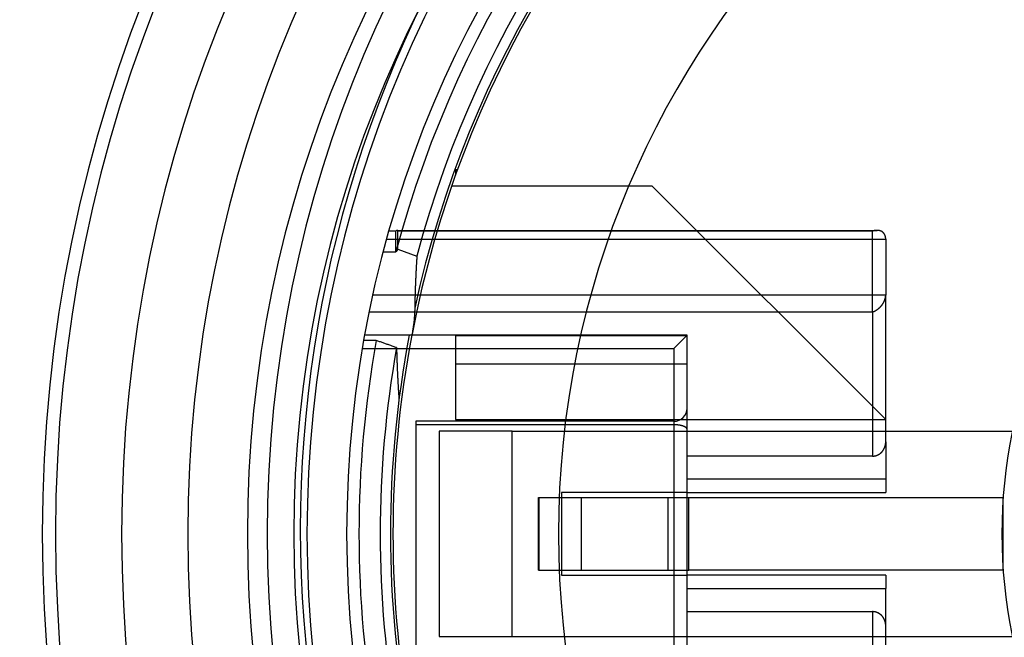
# Model space of a CAD drawing. Extents: x -624 to 697, y -104 to 308.
# Drawn here: x -21 to -6, y 29 to 39 of the extents above; entities that cross this region are included whole.
import ezdxf

# ---------------------------------------------------------------- set-up
doc = ezdxf.new("R2010")
doc.units = 0
doc.header["$LTSCALE"] = 32.67
doc.header["$MEASUREMENT"] = 0
doc.layers.get('0').update_dxf_attribs({"linetype": 'CONTINUOUS'})

msp = doc.modelspace()

# ---------------------------------------------------------------- linework, layer by layer
at = {"color": 7, "linetype": 'Continuous'}
for p, q in [((-14.254, 36.433), (-14.284, 36.433)), ((-14.284, 36.433), (-14.284, 36.35)), ((-14.339, 36.193), (-11.319, 36.193)), ((-11.319, 36.193), (-7.784, 32.658)), ((-15.184, 35.508), (-15.29, 35.508)), ((-15.184, 35.191), (-15.184, 35.508)), ((-15.164, 35.518), (-7.915, 35.518)), ((-7.984, 35.506), (-15.156, 35.506)), ((-15.156, 35.233), (-15.156, 35.506)), ((-7.984, 34.285), (-7.984, 35.506)), ((-15.324, 35.387), (-7.784, 35.387)), ((-7.784, 35.387), (-7.784, 34.541)), ((-15.376, 35.191), (-15.184, 35.191)), ((-15.156, 35.233), (-14.868, 35.129)), ((-7.784, 34.541), (-15.534, 34.541)), ((-7.784, 32.321), (-7.784, 34.541)), ((-15.589, 34.285), (-7.984, 34.285)), ((-7.984, 34.285), (-7.984, 32.108)), ((-10.784, 33.933), (-15.657, 33.933)), ((-14.284, 33.933), (-14.284, 33.924)), ((-14.284, 33.924), (-14.284, 33.495)), ((-10.784, 33.924), (-14.284, 33.924)), ((-10.984, 33.733), (-10.784, 33.933)), ((-10.784, 27.933), (-10.784, 33.933)), ((-15.482, 33.855), (-15.671, 33.855)), ((-15.692, 33.733), (-10.984, 33.733)), ((-10.984, 33.733), (-10.984, 28.133)), ((-14.284, 33.495), (-14.284, 32.658)), ((-10.784, 33.495), (-14.284, 33.495)), ((-10.984, 32.633), (-14.884, 32.633)), ((-14.884, 32.633), (-14.884, 29.233)), ((-14.284, 32.658), (-7.984, 32.658)), ((-7.984, 32.658), (-7.784, 32.658)), ((-10.984, 32.581), (-14.884, 32.581)), ((-13.429, 32.483), (-14.529, 32.483)), ((-14.529, 32.483), (-14.529, 29.383)), ((-13.429, 29.383), (-13.429, 32.483)), ((-13.429, 32.483), (-5.867, 32.483)), ((-7.784, 32.321), (-7.784, 31.758)), ((-7.984, 32.108), (-10.784, 32.108)), ((-7.784, 31.758), (-10.784, 31.758)), ((-7.784, 31.758), (-7.784, 31.558)), ((-12.684, 31.558), (-12.684, 30.308)), ((-10.784, 31.558), (-12.684, 31.558)), ((-10.784, 31.558), (-7.784, 31.558)), ((-13.029, 31.483), (-10.76, 31.483)), ((-13.029, 30.383), (-13.029, 31.483)), ((-13.027, 31.483), (-13.027, 30.383)), ((-12.382, 30.383), (-12.382, 31.483)), ((-11.074, 31.483), (-11.074, 30.383)), ((-10.76, 31.483), (-6.008, 31.483)), ((-10.76, 30.383), (-10.76, 31.483)), ((-6.008, 30.383), (-6.008, 31.483)), ((-13.029, 30.383), (-10.76, 30.383)), ((-6.008, 30.383), (-10.76, 30.383)), ((-12.684, 30.308), (-10.784, 30.308)), ((-7.784, 30.308), (-10.784, 30.308)), ((-7.784, 30.308), (-7.784, 30.108)), ((-10.784, 30.108), (-7.784, 30.108)), ((-7.784, 29.545), (-7.784, 30.108)), ((-10.784, 29.758), (-7.984, 29.758)), ((-7.984, 29.758), (-7.984, 27.581)), ((-7.784, 27.324), (-7.784, 29.545)), ((-14.529, 29.383), (-13.429, 29.383)), ((-13.429, 29.383), (-5.867, 29.383))]:
    msp.add_line(p, q, dxfattribs=at)
at = {"color": 7, "linetype": 'Continuous', "flags": 128}
for points in [[(-15.156, 35.506), (-15.157, 35.508), (-15.157, 35.51), (-15.157, 35.511), (-15.157, 35.513), (-15.158, 35.514), (-15.158, 35.515), (-15.159, 35.516), (-15.16, 35.517), (-15.161, 35.517), (-15.162, 35.518), (-15.163, 35.518), (-15.164, 35.518), (-15.165, 35.518), (-15.166, 35.518), (-15.168, 35.518), (-15.169, 35.517), (-15.171, 35.517), (-15.173, 35.516), (-15.175, 35.515), (-15.176, 35.514), (-15.178, 35.512), (-15.18, 35.511), (-15.182, 35.509), (-15.184, 35.508)], [(-14.9, 34.34), (-14.901, 34.324), (-14.901, 34.307), (-14.902, 34.291), (-14.903, 34.274), (-14.903, 34.258), (-14.904, 34.241), (-14.905, 34.225), (-14.907, 34.208), (-14.908, 34.192), (-14.909, 34.176), (-14.911, 34.16), (-14.913, 34.143), (-14.914, 34.127), (-14.916, 34.111), (-14.918, 34.095), (-14.92, 34.079), (-14.923, 34.063), (-14.925, 34.047), (-14.927, 34.031), (-14.93, 34.015), (-14.933, 33.999), (-14.935, 33.983), (-14.938, 33.967), (-14.941, 33.952)], [(-15.175, 33.746), (-15.188, 33.75), (-15.201, 33.755), (-15.213, 33.759), (-15.226, 33.764), (-15.239, 33.768), (-15.252, 33.773), (-15.264, 33.777), (-15.277, 33.782), (-15.29, 33.786), (-15.303, 33.791), (-15.315, 33.795), (-15.328, 33.8), (-15.341, 33.805), (-15.354, 33.809), (-15.367, 33.814), (-15.379, 33.818), (-15.392, 33.823), (-15.405, 33.827), (-15.418, 33.832), (-15.431, 33.836), (-15.444, 33.841), (-15.457, 33.846), (-15.469, 33.85), (-15.482, 33.855)]]:
    msp.add_lwpolyline(points, dxfattribs=at)
at = {"color": 7, "linetype": 'Continuous'}
for points in [[(-7.784, 35.387, 0), (-7.784, 35.389, 0), (-7.784, 35.391, 0), (-7.784, 35.394, 0), (-7.784, 35.396, 0), (-7.784, 35.398, 0), (-7.784, 35.4, 0), (-7.784, 35.403, 0), (-7.785, 35.405, 0), (-7.785, 35.407, 0), (-7.785, 35.409, 0), (-7.785, 35.411, 0), (-7.786, 35.414, 0), (-7.786, 35.416, 0), (-7.787, 35.418, 0), (-7.787, 35.42, 0), (-7.787, 35.422, 0), (-7.788, 35.424, 0), (-7.788, 35.426, 0), (-7.789, 35.428, 0), (-7.79, 35.43, 0), (-7.79, 35.432, 0), (-7.791, 35.434, 0), (-7.792, 35.436, 0), (-7.792, 35.438, 0), (-7.793, 35.44, 0), (-7.794, 35.442, 0), (-7.795, 35.444, 0), (-7.795, 35.446, 0), (-7.796, 35.448, 0), (-7.797, 35.45, 0), (-7.798, 35.452, 0), (-7.799, 35.453, 0), (-7.8, 35.455, 0), (-7.801, 35.457, 0), (-7.802, 35.459, 0), (-7.803, 35.461, 0), (-7.804, 35.462, 0), (-7.805, 35.464, 0), (-7.806, 35.466, 0), (-7.807, 35.467, 0), (-7.808, 35.469, 0), (-7.81, 35.471, 0), (-7.811, 35.472, 0), (-7.812, 35.474, 0), (-7.813, 35.475, 0), (-7.815, 35.477, 0), (-7.816, 35.478, 0), (-7.817, 35.48, 0), (-7.819, 35.481, 0), (-7.82, 35.483, 0), (-7.822, 35.484, 0), (-7.823, 35.485, 0), (-7.824, 35.487, 0), (-7.826, 35.488, 0), (-7.827, 35.489, 0), (-7.829, 35.49, 0), (-7.831, 35.492, 0), (-7.832, 35.493, 0), (-7.834, 35.494, 0), (-7.835, 35.495, 0), (-7.837, 35.496, 0), (-7.839, 35.498, 0), (-7.84, 35.499, 0), (-7.842, 35.5, 0), (-7.844, 35.501, 0), (-7.846, 35.502, 0), (-7.848, 35.503, 0), (-7.849, 35.504, 0), (-7.851, 35.505, 0), (-7.853, 35.505, 0), (-7.855, 35.506, 0), (-7.857, 35.507, 0), (-7.859, 35.508, 0), (-7.861, 35.509, 0), (-7.863, 35.509, 0), (-7.864, 35.51, 0), (-7.866, 35.511, 0), (-7.868, 35.511, 0), (-7.87, 35.512, 0), (-7.873, 35.513, 0), (-7.875, 35.513, 0), (-7.877, 35.514, 0), (-7.879, 35.514, 0), (-7.881, 35.515, 0), (-7.883, 35.515, 0), (-7.885, 35.516, 0), (-7.887, 35.516, 0), (-7.889, 35.516, 0), (-7.892, 35.517, 0), (-7.894, 35.517, 0), (-7.896, 35.517, 0), (-7.898, 35.517, 0), (-7.9, 35.518, 0), (-7.903, 35.518, 0), (-7.905, 35.518, 0), (-7.907, 35.518, 0), (-7.909, 35.518, 0), (-7.912, 35.518, 0), (-7.914, 35.518, 0), (-7.916, 35.518, 0), (-7.919, 35.518, 0), (-7.921, 35.518, 0), (-7.923, 35.518, 0), (-7.926, 35.518, 0), (-7.928, 35.518, 0), (-7.93, 35.518, 0), (-7.933, 35.517, 0), (-7.935, 35.517, 0), (-7.937, 35.517, 0), (-7.94, 35.517, 0), (-7.942, 35.516, 0), (-7.945, 35.516, 0), (-7.947, 35.516, 0), (-7.949, 35.515, 0), (-7.952, 35.515, 0), (-7.954, 35.514, 0), (-7.957, 35.514, 0), (-7.959, 35.513, 0), (-7.962, 35.513, 0), (-7.964, 35.512, 0), (-7.966, 35.511, 0), (-7.969, 35.511, 0), (-7.971, 35.51, 0), (-7.974, 35.509, 0), (-7.976, 35.509, 0), (-7.979, 35.508, 0), (-7.981, 35.507, 0), (-7.984, 35.506, 0)], [(-15.156, 35.233, 0), (-15.157, 35.232, 0), (-15.157, 35.232, 0), (-15.157, 35.232, 0), (-15.157, 35.231, 0), (-15.158, 35.231, 0), (-15.158, 35.231, 0), (-15.158, 35.23, 0), (-15.158, 35.23, 0), (-15.158, 35.23, 0), (-15.159, 35.229, 0), (-15.159, 35.229, 0), (-15.159, 35.229, 0), (-15.159, 35.228, 0), (-15.159, 35.228, 0), (-15.16, 35.228, 0), (-15.16, 35.227, 0), (-15.16, 35.227, 0), (-15.16, 35.227, 0), (-15.161, 35.227, 0), (-15.161, 35.226, 0), (-15.161, 35.226, 0), (-15.161, 35.226, 0), (-15.162, 35.225, 0), (-15.162, 35.225, 0), (-15.162, 35.225, 0), (-15.162, 35.224, 0), (-15.162, 35.224, 0), (-15.163, 35.224, 0), (-15.163, 35.223, 0), (-15.163, 35.223, 0), (-15.163, 35.223, 0), (-15.164, 35.222, 0), (-15.164, 35.222, 0), (-15.164, 35.222, 0), (-15.164, 35.221, 0), (-15.164, 35.221, 0), (-15.165, 35.221, 0), (-15.165, 35.22, 0), (-15.165, 35.22, 0), (-15.165, 35.22, 0), (-15.165, 35.219, 0), (-15.166, 35.219, 0), (-15.166, 35.219, 0), (-15.166, 35.218, 0), (-15.166, 35.218, 0), (-15.166, 35.218, 0), (-15.167, 35.218, 0), (-15.167, 35.217, 0), (-15.167, 35.217, 0), (-15.167, 35.217, 0), (-15.168, 35.216, 0), (-15.168, 35.216, 0), (-15.168, 35.215, 0), (-15.168, 35.215, 0), (-15.168, 35.215, 0), (-15.169, 35.215, 0), (-15.169, 35.214, 0), (-15.169, 35.214, 0), (-15.169, 35.214, 0), (-15.17, 35.213, 0), (-15.17, 35.213, 0), (-15.17, 35.213, 0), (-15.17, 35.212, 0), (-15.17, 35.212, 0), (-15.171, 35.212, 0), (-15.171, 35.211, 0), (-15.171, 35.211, 0), (-15.171, 35.211, 0), (-15.171, 35.21, 0), (-15.172, 35.21, 0), (-15.172, 35.21, 0), (-15.172, 35.209, 0), (-15.172, 35.209, 0), (-15.173, 35.209, 0), (-15.173, 35.208, 0), (-15.173, 35.208, 0), (-15.173, 35.208, 0), (-15.174, 35.207, 0), (-15.174, 35.207, 0), (-15.174, 35.207, 0), (-15.174, 35.206, 0), (-15.174, 35.206, 0), (-15.175, 35.206, 0), (-15.175, 35.206, 0), (-15.175, 35.205, 0), (-15.175, 35.205, 0), (-15.175, 35.205, 0), (-15.176, 35.204, 0), (-15.176, 35.204, 0), (-15.176, 35.204, 0), (-15.176, 35.203, 0), (-15.177, 35.203, 0), (-15.177, 35.203, 0), (-15.177, 35.202, 0), (-15.177, 35.202, 0), (-15.177, 35.202, 0), (-15.178, 35.201, 0), (-15.178, 35.201, 0), (-15.178, 35.201, 0), (-15.178, 35.2, 0), (-15.178, 35.2, 0), (-15.179, 35.2, 0), (-15.179, 35.199, 0), (-15.179, 35.199, 0), (-15.179, 35.199, 0), (-15.18, 35.198, 0), (-15.18, 35.198, 0), (-15.18, 35.198, 0), (-15.18, 35.197, 0), (-15.18, 35.197, 0), (-15.181, 35.197, 0), (-15.181, 35.196, 0), (-15.181, 35.196, 0), (-15.181, 35.196, 0), (-15.181, 35.196, 0), (-15.182, 35.195, 0), (-15.182, 35.195, 0), (-15.182, 35.194, 0), (-15.182, 35.194, 0), (-15.183, 35.194, 0), (-15.183, 35.194, 0), (-15.183, 35.193, 0), (-15.183, 35.193, 0), (-15.184, 35.193, 0), (-15.184, 35.192, 0), (-15.184, 35.192, 0), (-15.184, 35.192, 0), (-15.184, 35.191, 0)], [(-14.868, 35.129, 0), (-14.869, 35.123, 0), (-14.869, 35.117, 0), (-14.87, 35.111, 0), (-14.87, 35.105, 0), (-14.87, 35.099, 0), (-14.871, 35.092, 0), (-14.871, 35.086, 0), (-14.871, 35.08, 0), (-14.872, 35.074, 0), (-14.872, 35.068, 0), (-14.873, 35.062, 0), (-14.873, 35.055, 0), (-14.873, 35.049, 0), (-14.874, 35.043, 0), (-14.874, 35.037, 0), (-14.874, 35.031, 0), (-14.875, 35.025, 0), (-14.875, 35.018, 0), (-14.876, 35.012, 0), (-14.876, 35.006, 0), (-14.876, 35, 0), (-14.877, 34.994, 0), (-14.877, 34.988, 0), (-14.877, 34.981, 0), (-14.878, 34.975, 0), (-14.878, 34.969, 0), (-14.878, 34.963, 0), (-14.879, 34.957, 0), (-14.879, 34.951, 0), (-14.879, 34.944, 0), (-14.88, 34.938, 0), (-14.88, 34.932, 0), (-14.88, 34.926, 0), (-14.881, 34.92, 0), (-14.881, 34.914, 0), (-14.881, 34.908, 0), (-14.882, 34.901, 0), (-14.882, 34.895, 0), (-14.882, 34.889, 0), (-14.882, 34.883, 0), (-14.883, 34.877, 0), (-14.883, 34.871, 0), (-14.883, 34.864, 0), (-14.884, 34.858, 0), (-14.884, 34.852, 0), (-14.884, 34.846, 0), (-14.884, 34.84, 0), (-14.885, 34.834, 0), (-14.885, 34.828, 0), (-14.885, 34.821, 0), (-14.886, 34.815, 0), (-14.886, 34.809, 0), (-14.886, 34.803, 0), (-14.886, 34.797, 0), (-14.887, 34.791, 0), (-14.887, 34.784, 0), (-14.887, 34.778, 0), (-14.888, 34.772, 0), (-14.888, 34.766, 0), (-14.888, 34.76, 0), (-14.888, 34.754, 0), (-14.889, 34.747, 0), (-14.889, 34.741, 0), (-14.889, 34.735, 0), (-14.889, 34.729, 0), (-14.89, 34.723, 0), (-14.89, 34.717, 0), (-14.89, 34.71, 0), (-14.89, 34.704, 0), (-14.891, 34.698, 0), (-14.891, 34.692, 0), (-14.891, 34.686, 0), (-14.891, 34.68, 0), (-14.892, 34.673, 0), (-14.892, 34.667, 0), (-14.892, 34.661, 0), (-14.892, 34.655, 0), (-14.893, 34.649, 0), (-14.893, 34.643, 0), (-14.893, 34.636, 0), (-14.893, 34.63, 0), (-14.893, 34.624, 0), (-14.893, 34.618, 0), (-14.894, 34.612, 0), (-14.894, 34.606, 0), (-14.894, 34.599, 0), (-14.894, 34.593, 0), (-14.895, 34.587, 0), (-14.895, 34.581, 0), (-14.895, 34.575, 0), (-14.895, 34.569, 0), (-14.895, 34.562, 0), (-14.896, 34.556, 0), (-14.896, 34.55, 0), (-14.896, 34.544, 0), (-14.896, 34.538, 0), (-14.896, 34.532, 0), (-14.896, 34.526, 0), (-14.896, 34.519, 0), (-14.897, 34.513, 0), (-14.897, 34.507, 0), (-14.897, 34.501, 0), (-14.897, 34.495, 0), (-14.897, 34.489, 0), (-14.898, 34.482, 0), (-14.898, 34.476, 0), (-14.898, 34.47, 0), (-14.898, 34.464, 0), (-14.898, 34.458, 0), (-14.898, 34.452, 0), (-14.898, 34.445, 0), (-14.899, 34.439, 0), (-14.899, 34.433, 0), (-14.899, 34.427, 0), (-14.899, 34.421, 0), (-14.899, 34.414, 0), (-14.899, 34.408, 0), (-14.899, 34.402, 0), (-14.899, 34.396, 0), (-14.9, 34.39, 0), (-14.9, 34.384, 0), (-14.9, 34.377, 0), (-14.9, 34.371, 0), (-14.9, 34.365, 0), (-14.9, 34.359, 0), (-14.9, 34.353, 0), (-14.9, 34.347, 0), (-14.9, 34.34, 0)], [(-7.984, 34.285, 0), (-7.981, 34.285, 0), (-7.979, 34.286, 0), (-7.976, 34.287, 0), (-7.974, 34.288, 0), (-7.971, 34.289, 0), (-7.969, 34.29, 0), (-7.966, 34.291, 0), (-7.964, 34.292, 0), (-7.962, 34.293, 0), (-7.959, 34.294, 0), (-7.957, 34.296, 0), (-7.954, 34.297, 0), (-7.952, 34.298, 0), (-7.949, 34.299, 0), (-7.947, 34.3, 0), (-7.945, 34.302, 0), (-7.942, 34.303, 0), (-7.94, 34.304, 0), (-7.937, 34.306, 0), (-7.935, 34.307, 0), (-7.933, 34.308, 0), (-7.93, 34.31, 0), (-7.928, 34.311, 0), (-7.926, 34.313, 0), (-7.923, 34.314, 0), (-7.921, 34.316, 0), (-7.919, 34.317, 0), (-7.916, 34.319, 0), (-7.914, 34.32, 0), (-7.912, 34.322, 0), (-7.909, 34.324, 0), (-7.907, 34.325, 0), (-7.905, 34.327, 0), (-7.903, 34.328, 0), (-7.9, 34.33, 0), (-7.898, 34.332, 0), (-7.896, 34.334, 0), (-7.894, 34.336, 0), (-7.892, 34.337, 0), (-7.889, 34.339, 0), (-7.887, 34.341, 0), (-7.885, 34.343, 0), (-7.883, 34.345, 0), (-7.881, 34.347, 0), (-7.879, 34.349, 0), (-7.877, 34.35, 0), (-7.875, 34.352, 0), (-7.873, 34.354, 0), (-7.87, 34.356, 0), (-7.868, 34.358, 0), (-7.866, 34.36, 0), (-7.864, 34.362, 0), (-7.863, 34.364, 0), (-7.861, 34.367, 0), (-7.859, 34.369, 0), (-7.857, 34.371, 0), (-7.855, 34.373, 0), (-7.853, 34.375, 0), (-7.851, 34.377, 0), (-7.849, 34.379, 0), (-7.848, 34.382, 0), (-7.846, 34.384, 0), (-7.844, 34.386, 0), (-7.842, 34.388, 0), (-7.84, 34.39, 0), (-7.839, 34.393, 0), (-7.837, 34.395, 0), (-7.835, 34.397, 0), (-7.834, 34.399, 0), (-7.832, 34.402, 0), (-7.831, 34.404, 0), (-7.829, 34.406, 0), (-7.827, 34.409, 0), (-7.826, 34.411, 0), (-7.824, 34.413, 0), (-7.823, 34.416, 0), (-7.822, 34.418, 0), (-7.82, 34.42, 0), (-7.819, 34.423, 0), (-7.817, 34.425, 0), (-7.816, 34.428, 0), (-7.815, 34.43, 0), (-7.813, 34.432, 0), (-7.812, 34.435, 0), (-7.811, 34.437, 0), (-7.81, 34.44, 0), (-7.808, 34.442, 0), (-7.807, 34.444, 0), (-7.806, 34.447, 0), (-7.805, 34.449, 0), (-7.804, 34.452, 0), (-7.803, 34.454, 0), (-7.802, 34.457, 0), (-7.801, 34.459, 0), (-7.8, 34.462, 0), (-7.799, 34.464, 0), (-7.798, 34.466, 0), (-7.797, 34.469, 0), (-7.796, 34.471, 0), (-7.795, 34.474, 0), (-7.795, 34.476, 0), (-7.794, 34.479, 0), (-7.793, 34.481, 0), (-7.792, 34.483, 0), (-7.792, 34.486, 0), (-7.791, 34.488, 0), (-7.79, 34.491, 0), (-7.79, 34.493, 0), (-7.789, 34.496, 0), (-7.788, 34.498, 0), (-7.788, 34.501, 0), (-7.787, 34.503, 0), (-7.787, 34.505, 0), (-7.787, 34.508, 0), (-7.786, 34.51, 0), (-7.786, 34.513, 0), (-7.785, 34.515, 0), (-7.785, 34.517, 0), (-7.785, 34.52, 0), (-7.785, 34.522, 0), (-7.784, 34.525, 0), (-7.784, 34.527, 0), (-7.784, 34.529, 0), (-7.784, 34.532, 0), (-7.784, 34.534, 0), (-7.784, 34.536, 0), (-7.784, 34.539, 0), (-7.784, 34.541, 0)], [(-15.175, 33.746, 0), (-15.175, 33.74, 0), (-15.175, 33.733, 0), (-15.175, 33.727, 0), (-15.175, 33.721, 0), (-15.175, 33.715, 0), (-15.174, 33.709, 0), (-15.174, 33.703, 0), (-15.174, 33.697, 0), (-15.174, 33.69, 0), (-15.174, 33.684, 0), (-15.174, 33.678, 0), (-15.173, 33.672, 0), (-15.173, 33.666, 0), (-15.173, 33.66, 0), (-15.173, 33.653, 0), (-15.173, 33.647, 0), (-15.173, 33.641, 0), (-15.172, 33.635, 0), (-15.172, 33.629, 0), (-15.172, 33.623, 0), (-15.172, 33.616, 0), (-15.172, 33.61, 0), (-15.171, 33.604, 0), (-15.171, 33.598, 0), (-15.171, 33.592, 0), (-15.171, 33.586, 0), (-15.171, 33.579, 0), (-15.17, 33.573, 0), (-15.17, 33.567, 0), (-15.17, 33.561, 0), (-15.17, 33.555, 0), (-15.17, 33.548, 0), (-15.169, 33.542, 0), (-15.169, 33.536, 0), (-15.169, 33.53, 0), (-15.169, 33.524, 0), (-15.168, 33.518, 0), (-15.168, 33.511, 0), (-15.168, 33.505, 0), (-15.168, 33.499, 0), (-15.168, 33.493, 0), (-15.167, 33.487, 0), (-15.167, 33.481, 0), (-15.167, 33.474, 0), (-15.167, 33.468, 0), (-15.166, 33.462, 0), (-15.166, 33.456, 0), (-15.166, 33.45, 0), (-15.166, 33.444, 0), (-15.165, 33.438, 0), (-15.165, 33.431, 0), (-15.165, 33.425, 0), (-15.165, 33.419, 0), (-15.164, 33.413, 0), (-15.164, 33.407, 0), (-15.164, 33.401, 0), (-15.164, 33.394, 0), (-15.163, 33.388, 0), (-15.163, 33.382, 0), (-15.163, 33.376, 0), (-15.162, 33.37, 0), (-15.162, 33.364, 0), (-15.162, 33.357, 0), (-15.162, 33.351, 0), (-15.161, 33.345, 0), (-15.161, 33.339, 0), (-15.161, 33.333, 0), (-15.16, 33.327, 0), (-15.16, 33.32, 0), (-15.16, 33.314, 0), (-15.159, 33.308, 0), (-15.159, 33.302, 0), (-15.159, 33.296, 0), (-15.159, 33.29, 0), (-15.158, 33.283, 0), (-15.158, 33.277, 0), (-15.158, 33.271, 0), (-15.157, 33.265, 0), (-15.157, 33.259, 0), (-15.157, 33.253, 0), (-15.156, 33.246, 0), (-15.156, 33.24, 0), (-15.156, 33.234, 0), (-15.155, 33.228, 0), (-15.155, 33.222, 0), (-15.155, 33.216, 0), (-15.154, 33.209, 0), (-15.154, 33.203, 0), (-15.154, 33.197, 0), (-15.153, 33.191, 0), (-15.153, 33.185, 0), (-15.153, 33.179, 0), (-15.152, 33.172, 0), (-15.152, 33.166, 0), (-15.152, 33.16, 0), (-15.151, 33.154, 0), (-15.151, 33.148, 0), (-15.15, 33.142, 0), (-15.15, 33.136, 0), (-15.15, 33.129, 0), (-15.149, 33.123, 0), (-15.149, 33.117, 0), (-15.149, 33.111, 0), (-15.148, 33.105, 0), (-15.148, 33.099, 0), (-15.147, 33.093, 0), (-15.147, 33.086, 0), (-15.147, 33.08, 0), (-15.146, 33.074, 0), (-15.146, 33.068, 0), (-15.146, 33.062, 0), (-15.145, 33.056, 0), (-15.145, 33.049, 0), (-15.144, 33.043, 0), (-15.144, 33.037, 0), (-15.143, 33.031, 0), (-15.143, 33.025, 0), (-15.143, 33.019, 0), (-15.142, 33.013, 0), (-15.142, 33.006, 0), (-15.141, 33, 0), (-15.141, 32.994, 0), (-15.141, 32.988, 0), (-15.14, 32.982, 0), (-15.14, 32.975, 0), (-15.139, 32.969, 0), (-15.139, 32.963, 0), (-15.138, 32.957, 0)], [(-10.784, 32.508, 0), (-10.784, 32.509, 0), (-10.784, 32.51, 0), (-10.784, 32.511, 0), (-10.784, 32.512, 0), (-10.784, 32.513, 0), (-10.784, 32.513, 0), (-10.784, 32.514, 0), (-10.785, 32.515, 0), (-10.785, 32.516, 0), (-10.785, 32.517, 0), (-10.786, 32.518, 0), (-10.786, 32.519, 0), (-10.786, 32.52, 0), (-10.787, 32.52, 0), (-10.787, 32.521, 0), (-10.787, 32.522, 0), (-10.788, 32.523, 0), (-10.789, 32.524, 0), (-10.789, 32.525, 0), (-10.79, 32.526, 0), (-10.79, 32.527, 0), (-10.791, 32.528, 0), (-10.792, 32.528, 0), (-10.792, 32.529, 0), (-10.793, 32.53, 0), (-10.794, 32.531, 0), (-10.794, 32.532, 0), (-10.795, 32.533, 0), (-10.796, 32.533, 0), (-10.797, 32.534, 0), (-10.798, 32.535, 0), (-10.799, 32.536, 0), (-10.8, 32.537, 0), (-10.801, 32.538, 0), (-10.802, 32.538, 0), (-10.803, 32.539, 0), (-10.804, 32.54, 0), (-10.805, 32.541, 0), (-10.806, 32.542, 0), (-10.807, 32.542, 0), (-10.808, 32.543, 0), (-10.81, 32.544, 0), (-10.811, 32.545, 0), (-10.812, 32.545, 0), (-10.813, 32.546, 0), (-10.815, 32.547, 0), (-10.816, 32.548, 0), (-10.817, 32.548, 0), (-10.819, 32.549, 0), (-10.82, 32.55, 0), (-10.822, 32.551, 0), (-10.823, 32.551, 0), (-10.825, 32.552, 0), (-10.826, 32.553, 0), (-10.828, 32.553, 0), (-10.829, 32.554, 0), (-10.831, 32.555, 0), (-10.832, 32.556, 0), (-10.834, 32.556, 0), (-10.835, 32.557, 0), (-10.837, 32.558, 0), (-10.839, 32.558, 0), (-10.841, 32.559, 0), (-10.842, 32.559, 0), (-10.844, 32.56, 0), (-10.846, 32.561, 0), (-10.848, 32.561, 0), (-10.849, 32.562, 0), (-10.851, 32.563, 0), (-10.853, 32.563, 0), (-10.855, 32.564, 0), (-10.857, 32.564, 0), (-10.859, 32.565, 0), (-10.861, 32.565, 0), (-10.863, 32.566, 0), (-10.864, 32.566, 0), (-10.867, 32.567, 0), (-10.868, 32.568, 0), (-10.87, 32.568, 0), (-10.873, 32.569, 0), (-10.875, 32.569, 0), (-10.877, 32.569, 0), (-10.879, 32.57, 0), (-10.881, 32.571, 0), (-10.883, 32.571, 0), (-10.885, 32.571, 0), (-10.887, 32.572, 0), (-10.889, 32.572, 0), (-10.892, 32.573, 0), (-10.894, 32.573, 0), (-10.896, 32.574, 0), (-10.898, 32.574, 0), (-10.9, 32.574, 0), (-10.903, 32.575, 0), (-10.905, 32.575, 0), (-10.907, 32.575, 0), (-10.909, 32.576, 0), (-10.912, 32.576, 0), (-10.914, 32.576, 0), (-10.916, 32.577, 0), (-10.919, 32.577, 0), (-10.921, 32.577, 0), (-10.923, 32.577, 0), (-10.926, 32.578, 0), (-10.928, 32.578, 0), (-10.93, 32.578, 0), (-10.933, 32.578, 0), (-10.935, 32.579, 0), (-10.937, 32.579, 0), (-10.94, 32.579, 0), (-10.942, 32.579, 0), (-10.945, 32.579, 0), (-10.947, 32.58, 0), (-10.95, 32.58, 0), (-10.952, 32.58, 0), (-10.954, 32.58, 0), (-10.957, 32.58, 0), (-10.959, 32.58, 0), (-10.962, 32.58, 0), (-10.964, 32.581, 0), (-10.966, 32.581, 0), (-10.969, 32.581, 0), (-10.971, 32.581, 0), (-10.974, 32.581, 0), (-10.976, 32.581, 0), (-10.979, 32.581, 0), (-10.981, 32.581, 0), (-10.984, 32.581, 0)], [(-7.984, 32.108, 0), (-7.981, 32.108, 0), (-7.979, 32.108, 0), (-7.976, 32.108, 0), (-7.974, 32.108, 0), (-7.971, 32.108, 0), (-7.969, 32.108, 0), (-7.966, 32.108, 0), (-7.964, 32.109, 0), (-7.962, 32.109, 0), (-7.959, 32.109, 0), (-7.957, 32.11, 0), (-7.954, 32.11, 0), (-7.952, 32.11, 0), (-7.949, 32.111, 0), (-7.947, 32.111, 0), (-7.945, 32.112, 0), (-7.942, 32.112, 0), (-7.94, 32.113, 0), (-7.937, 32.113, 0), (-7.935, 32.114, 0), (-7.933, 32.115, 0), (-7.93, 32.115, 0), (-7.928, 32.116, 0), (-7.926, 32.117, 0), (-7.923, 32.118, 0), (-7.921, 32.118, 0), (-7.919, 32.119, 0), (-7.916, 32.12, 0), (-7.914, 32.121, 0), (-7.912, 32.122, 0), (-7.909, 32.123, 0), (-7.907, 32.124, 0), (-7.905, 32.125, 0), (-7.903, 32.126, 0), (-7.9, 32.127, 0), (-7.898, 32.128, 0), (-7.896, 32.129, 0), (-7.894, 32.13, 0), (-7.892, 32.132, 0), (-7.889, 32.133, 0), (-7.887, 32.134, 0), (-7.885, 32.135, 0), (-7.883, 32.137, 0), (-7.881, 32.138, 0), (-7.879, 32.139, 0), (-7.877, 32.141, 0), (-7.875, 32.142, 0), (-7.873, 32.144, 0), (-7.87, 32.145, 0), (-7.868, 32.147, 0), (-7.866, 32.148, 0), (-7.864, 32.15, 0), (-7.863, 32.151, 0), (-7.861, 32.153, 0), (-7.859, 32.154, 0), (-7.857, 32.156, 0), (-7.855, 32.158, 0), (-7.853, 32.159, 0), (-7.851, 32.161, 0), (-7.849, 32.163, 0), (-7.848, 32.165, 0), (-7.846, 32.166, 0), (-7.844, 32.168, 0), (-7.842, 32.17, 0), (-7.84, 32.172, 0), (-7.839, 32.174, 0), (-7.837, 32.176, 0), (-7.835, 32.178, 0), (-7.834, 32.179, 0), (-7.832, 32.181, 0), (-7.831, 32.184, 0), (-7.829, 32.185, 0), (-7.827, 32.188, 0), (-7.826, 32.19, 0), (-7.824, 32.192, 0), (-7.823, 32.194, 0), (-7.822, 32.196, 0), (-7.82, 32.198, 0), (-7.819, 32.2, 0), (-7.817, 32.202, 0), (-7.816, 32.204, 0), (-7.815, 32.207, 0), (-7.813, 32.209, 0), (-7.812, 32.211, 0), (-7.811, 32.213, 0), (-7.81, 32.216, 0), (-7.808, 32.218, 0), (-7.807, 32.22, 0), (-7.806, 32.222, 0), (-7.805, 32.225, 0), (-7.804, 32.227, 0), (-7.803, 32.23, 0), (-7.802, 32.232, 0), (-7.801, 32.234, 0), (-7.8, 32.237, 0), (-7.799, 32.239, 0), (-7.798, 32.242, 0), (-7.797, 32.244, 0), (-7.796, 32.246, 0), (-7.795, 32.249, 0), (-7.795, 32.251, 0), (-7.794, 32.254, 0), (-7.793, 32.256, 0), (-7.792, 32.259, 0), (-7.792, 32.261, 0), (-7.791, 32.264, 0), (-7.79, 32.266, 0), (-7.79, 32.269, 0), (-7.789, 32.271, 0), (-7.788, 32.274, 0), (-7.788, 32.276, 0), (-7.787, 32.279, 0), (-7.787, 32.282, 0), (-7.787, 32.284, 0), (-7.786, 32.287, 0), (-7.786, 32.289, 0), (-7.785, 32.292, 0), (-7.785, 32.294, 0), (-7.785, 32.297, 0), (-7.785, 32.3, 0), (-7.784, 32.302, 0), (-7.784, 32.305, 0), (-7.784, 32.307, 0), (-7.784, 32.31, 0), (-7.784, 32.313, 0), (-7.784, 32.315, 0), (-7.784, 32.318, 0), (-7.784, 32.321, 0)], [(-7.784, 29.545, 0), (-7.784, 29.547, 0), (-7.784, 29.55, 0), (-7.784, 29.553, 0), (-7.784, 29.555, 0), (-7.784, 29.558, 0), (-7.784, 29.561, 0), (-7.784, 29.563, 0), (-7.785, 29.566, 0), (-7.785, 29.568, 0), (-7.785, 29.571, 0), (-7.785, 29.573, 0), (-7.786, 29.576, 0), (-7.786, 29.579, 0), (-7.787, 29.581, 0), (-7.787, 29.584, 0), (-7.787, 29.586, 0), (-7.788, 29.589, 0), (-7.788, 29.591, 0), (-7.789, 29.594, 0), (-7.79, 29.597, 0), (-7.79, 29.599, 0), (-7.791, 29.602, 0), (-7.792, 29.604, 0), (-7.792, 29.607, 0), (-7.793, 29.609, 0), (-7.794, 29.612, 0), (-7.795, 29.614, 0), (-7.795, 29.616, 0), (-7.796, 29.619, 0), (-7.797, 29.621, 0), (-7.798, 29.624, 0), (-7.799, 29.626, 0), (-7.8, 29.629, 0), (-7.801, 29.631, 0), (-7.802, 29.634, 0), (-7.803, 29.636, 0), (-7.804, 29.638, 0), (-7.805, 29.64, 0), (-7.806, 29.643, 0), (-7.807, 29.645, 0), (-7.808, 29.648, 0), (-7.81, 29.65, 0), (-7.811, 29.652, 0), (-7.812, 29.654, 0), (-7.813, 29.657, 0), (-7.815, 29.659, 0), (-7.816, 29.661, 0), (-7.817, 29.663, 0), (-7.819, 29.665, 0), (-7.82, 29.667, 0), (-7.822, 29.669, 0), (-7.823, 29.672, 0), (-7.824, 29.674, 0), (-7.826, 29.676, 0), (-7.827, 29.678, 0), (-7.829, 29.68, 0), (-7.831, 29.682, 0), (-7.832, 29.684, 0), (-7.834, 29.686, 0), (-7.835, 29.688, 0), (-7.837, 29.69, 0), (-7.839, 29.692, 0), (-7.84, 29.694, 0), (-7.842, 29.695, 0), (-7.844, 29.697, 0), (-7.846, 29.699, 0), (-7.848, 29.701, 0), (-7.849, 29.703, 0), (-7.851, 29.704, 0), (-7.853, 29.706, 0), (-7.855, 29.708, 0), (-7.857, 29.709, 0), (-7.859, 29.711, 0), (-7.861, 29.713, 0), (-7.863, 29.714, 0), (-7.864, 29.716, 0), (-7.866, 29.717, 0), (-7.868, 29.719, 0), (-7.87, 29.72, 0), (-7.873, 29.722, 0), (-7.875, 29.723, 0), (-7.877, 29.725, 0), (-7.879, 29.726, 0), (-7.881, 29.727, 0), (-7.883, 29.729, 0), (-7.885, 29.73, 0), (-7.887, 29.731, 0), (-7.889, 29.733, 0), (-7.892, 29.734, 0), (-7.894, 29.735, 0), (-7.896, 29.736, 0), (-7.898, 29.737, 0), (-7.9, 29.738, 0), (-7.903, 29.739, 0), (-7.905, 29.741, 0), (-7.907, 29.741, 0), (-7.909, 29.742, 0), (-7.912, 29.743, 0), (-7.914, 29.744, 0), (-7.916, 29.745, 0), (-7.919, 29.746, 0), (-7.921, 29.747, 0), (-7.923, 29.748, 0), (-7.926, 29.748, 0), (-7.928, 29.749, 0), (-7.93, 29.75, 0), (-7.933, 29.751, 0), (-7.935, 29.751, 0), (-7.937, 29.752, 0), (-7.94, 29.753, 0), (-7.942, 29.753, 0), (-7.945, 29.754, 0), (-7.947, 29.754, 0), (-7.949, 29.755, 0), (-7.952, 29.755, 0), (-7.954, 29.755, 0), (-7.957, 29.756, 0), (-7.959, 29.756, 0), (-7.962, 29.756, 0), (-7.964, 29.757, 0), (-7.966, 29.757, 0), (-7.969, 29.757, 0), (-7.971, 29.757, 0), (-7.974, 29.757, 0), (-7.976, 29.758, 0), (-7.979, 29.758, 0), (-7.981, 29.758, 0), (-7.984, 29.758, 0)]]:
    msp.add_polyline3d(points, dxfattribs=at)
for centre, radius, start, end in [((1.471, 30.763), 30, 90, 179.6752), ((1.471, 30.763), 30, 90, 179.6752), ((1.471, 30.933), 27, 90, 270), ((1.471, 30.933), 27, 90, 270), ((1.471, 30.933), 27, 90, 270), ((1.471, 30.933), 26.823, 90, 270), ((1.471, 30.933), 26.666, 90, 270), ((1.471, 30.933), 24.4, 90, 270), ((1.471, 30.933), 24, 90, 270), ((1.471, 30.933), 22, 90, 270), ((1.471, 30.933), 21.8, 90, 270), ((1.471, 30.933), 20.8, 90, 270), ((1.471, 30.933), 19.8, 90, 270), ((1.471, 30.933), 18.6, 90, 270), ((1.471, 30.933), 18.6, 90, 270), ((0.771, 30.933), 18.2, 90, 270), ((1.471, 30.998), 18.1, 74.0782, 285.9218), ((1.471, 30.998), 18.1, 74.0782, 285.9218), ((1.471, 30.933), 18, 90, 270), ((0.771, 30.933), 17.5, 90, 270), ((0.771, 30.933), 16.7, 90, 270), ((0.771, 30.933), 16.514, 90, 165.0562), ((0.771, 30.933), 16.193, 90, 164.9797), ((0.771, 30.933), 16, 90, 169.1244), ((0.771, 30.933), 16.038, 90, 167.7321), ((0.771, 30.933), 13.5, 90, 270), ((1.471, 30.933), 7.5, 90, 270), ((0.771, 30.933), 16.038, 169.2191, 190.7809), ((0.771, 30.933), 16, 169.1931, 190.8069), ((0.771, 30.933), 16, 169.1244, 169.1931), ((0.771, 30.933), 16.514, 169.8084, 190.1916), ((0.771, 30.933), 16.193, 169.9954, 190.0046), ((-10.984, 32.833), 0.2, 270, 0), ((1.471, 31.103), 30, 180.3248, 270), ((1.471, 31.103), 30, 180.3248, 270)]:
    msp.add_arc(centre, radius, start, end, dxfattribs=at)

doc.saveas('drawing.dxf')
